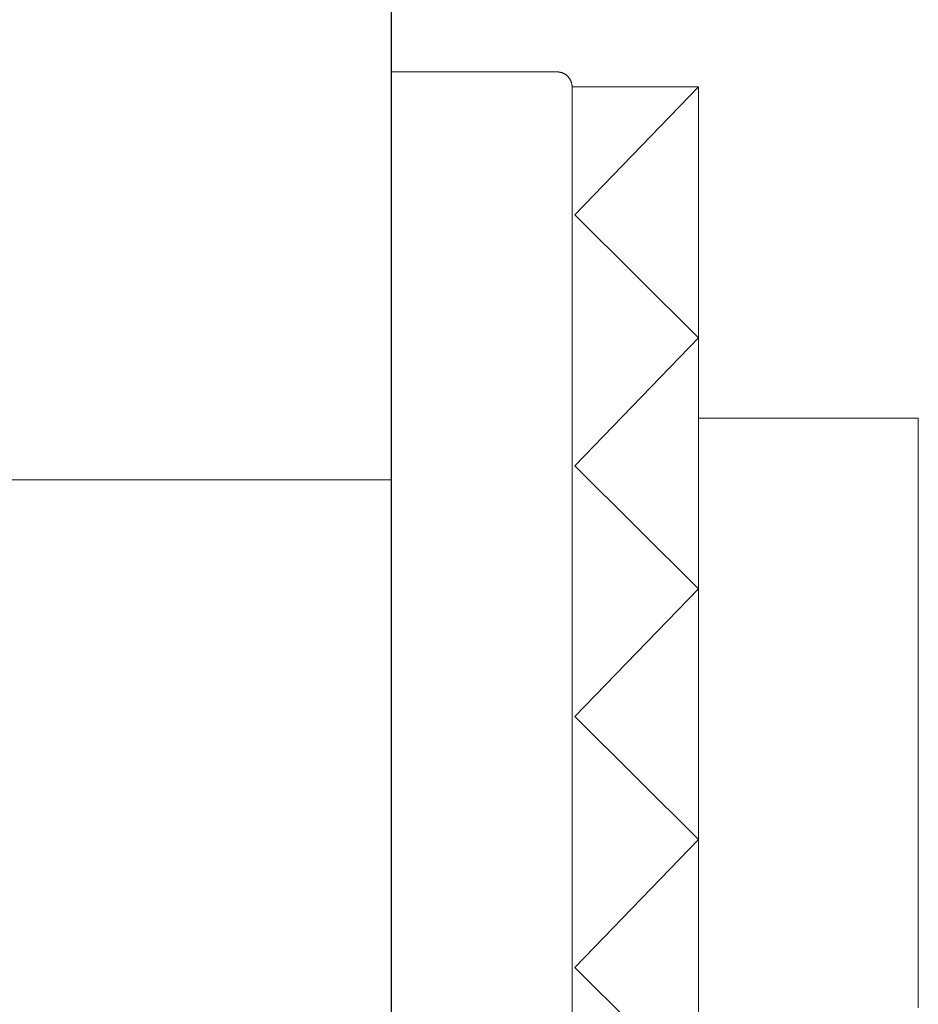
# Model space of a CAD drawing. Units: millimetres. Extents: x -5639 to -5194, y 10670 to 11283.
# Drawn here: x -5458 to -5428, y 10896 to 10929 of the extents above; entities that cross this region are included whole.
import ezdxf

# ---------------------------------------------------------------- set-up
doc = ezdxf.new("R2010")
doc.units = ezdxf.units.MM
for name, pattern in [('ACAD_ISO03W100', [30, 12, -18]), ('ACAD_ISO08W100', [36, 24, -3, 6, -3]), ('ACAD_ISO10W100', [18.5, 12, -3, 0.5, -3])]:
    doc.linetypes.add(name, pattern=pattern)
for name, color, linetype, lineweight in [('ASSI', 8, 'ACAD_ISO10W100', 13), ('idraulica', 55, 'ACAD_ISO08W100', 13), ('Livello 1', 7, 'Continuous', 15), ('QUOTE', 6, 'Continuous', 13), ('suolo', 3, 'Continuous', 30)]:
    doc.layers.add(name, color=color, linetype=linetype, lineweight=lineweight)

msp = doc.modelspace()

# ---------------------------------------------------------------- linework, layer by layer
at = {"layer": 'ASSI'}
for p, q in [((-5427.84818, 10915.3337), (-5435.1511, 10915.3337)), ((-5427.84818, 10915.33364), (-5427.84818, 10915.32037)), ((-5427.84818, 10915.32037), (-5427.84818, 10915.31307)), ((-5427.84818, 10915.31307), (-5427.84818, 10915.31087)), ((-5427.84818, 10915.31087), (-5427.84818, 10915.30133)), ((-5427.84818, 10915.30133), (-5427.84818, 10915.29876)), ((-5427.84818, 10915.29876), (-5427.84818, 10915.28688)), ((-5427.84818, 10915.28688), (-5427.84818, 10915.28402)), ((-5427.84818, 10915.28402), (-5427.84818, 10915.2697)), ((-5427.84818, 10915.2697), (-5427.84818, 10915.26661)), ((-5427.84818, 10915.26661), (-5427.84818, 10915.24976)), ((-5427.84818, 10915.24976), (-5427.84818, 10915.2465)), ((-5427.84818, 10915.2465), (-5427.84818, 10915.22703)), ((-5427.84818, 10915.22703), (-5427.84818, 10915.22367)), ((-5427.84818, 10915.22367), (-5427.84818, 10915.20147)), ((-5427.84818, 10915.20147), (-5427.84818, 10915.19807)), ((-5427.84818, 10915.19807), (-5427.84818, 10915.17306)), ((-5427.84818, 10915.17306), (-5427.84818, 10915.16968)), ((-5427.84818, 10915.16968), (-5427.84818, 10915.14178)), ((-5427.84818, 10915.14178), (-5427.84818, 10915.13848)), ((-5427.84818, 10915.13848), (-5427.84818, 10915.10758)), ((-5427.84818, 10915.10758), (-5427.84818, 10915.07207)), ((-5427.84818, 10915.07207), (-5427.84818, 10915.07045)), ((-5427.84818, 10915.07045), (-5427.84818, 10915.03164)), ((-5427.84818, 10915.03164), (-5427.84818, 10915.03036)), ((-5427.84818, 10915.03036), (-5427.84818, 10914.89203)), ((-5427.84818, 10914.89203), (-5427.84818, 10914.89056)), ((-5427.84818, 10914.89056), (-5427.84818, 10914.83889)), ((-5427.84818, 10914.83889), (-5427.84818, 10914.72648)), ((-5427.84818, 10914.72648), (-5427.84818, 10914.38206)), ((-5427.84818, 10914.38206), (-5427.84818, 10914.31533)), ((-5427.84818, 10914.31533), (-5427.84818, 10914.30396)), ((-5427.84818, 10914.30396), (-5427.84818, 10914.23586)), ((-5427.84818, 10914.23586), (-5427.84818, 10914.22265)), ((-5427.84818, 10914.22265), (-5427.84818, 10914.15324)), ((-5427.84818, 10914.15324), (-5427.84818, 10914.13811)), ((-5427.84818, 10914.13811), (-5427.84818, 10914.06744)), ((-5427.84818, 10914.06744), (-5427.84818, 10914.05033)), ((-5427.84818, 10914.05033), (-5427.84818, 10913.97847)), ((-5427.84818, 10913.97847), (-5427.84818, 10913.95932)), ((-5427.84818, 10913.95932), (-5427.84818, 10913.88632)), ((-5427.84818, 10913.88632), (-5427.84818, 10913.86506)), ((-5427.84818, 10913.86506), (-5427.84818, 10913.79098)), ((-5427.84818, 10913.79098), (-5427.84818, 10913.76757)), ((-5427.84818, 10913.76757), (-5427.84818, 10913.69245)), ((-5427.84818, 10913.69245), (-5427.84818, 10913.66684)), ((-5427.84818, 10913.66684), (-5427.84818, 10913.59073)), ((-5427.84818, 10913.59073), (-5427.84818, 10913.56287)), ((-5427.84818, 10913.56287), (-5427.84818, 10913.48581)), ((-5427.84818, 10913.48581), (-5427.84818, 10913.45568)), ((-5427.84818, 10913.45568), (-5427.84818, 10913.3777)), ((-5427.84818, 10913.3777), (-5427.84818, 10913.34526)), ((-5427.84818, 10913.34526), (-5427.84818, 10913.30445)), ((-5427.84818, 10913.30445), (-5427.84818, 10913.23731)), ((-5427.84818, 10913.23731), (-5427.84818, 10913.18855)), ((-5427.84818, 10913.18855), (-5427.84818, 10913.12937)), ((-5427.84818, 10913.12937), (-5427.84818, 10913.06682)), ((-5427.84818, 10913.06682), (-5427.84818, 10913.00596)), ((-5427.84818, 10913.00596), (-5427.84818, 10912.94252)), ((-5427.84818, 10912.94252), (-5427.84818, 10912.88379)), ((-5427.84818, 10912.88379), (-5427.84818, 10912.81439)), ((-5427.84818, 10912.81439), (-5427.84818, 10912.74511)), ((-5427.84818, 10912.74511), (-5427.84818, 10912.68992)), ((-5427.84818, 10912.68992), (-5427.84818, 10912.61556)), ((-5427.84818, 10912.61556), (-5427.84818, 10912.54592)), ((-5427.84818, 10912.54592), (-5427.84818, 10912.48813)), ((-5427.84818, 10912.48813), (-5427.84818, 10912.42696)), ((-5427.84818, 10912.42696), (-5427.84818, 10912.36591)), ((-5427.84818, 10912.36591), (-5427.84818, 10912.12238)), ((-5427.84818, 10912.12238), (-5427.84818, 10912.09313)), ((-5427.84818, 10912.09313), (-5427.84818, 10912.01775)), ((-5427.84818, 10912.01775), (-5427.84818, 10911.93949)), ((-5427.84818, 10911.93949), (-5427.84818, 10911.85835)), ((-5427.84818, 10911.85835), (-5427.84818, 10911.79327)), ((-5427.84818, 10911.79327), (-5427.84818, 10911.70826)), ((-5427.84818, 10911.70826), (-5427.84818, 10911.65133)), ((-5427.84818, 10911.65133), (-5427.84818, 10911.55259)), ((-5427.84818, 10911.55259), (-5427.84818, 10911.46811)), ((-5427.84818, 10911.46811), (-5427.84818, 10911.45096)), ((-5427.84818, 10911.45096), (-5427.84818, 10911.15133)), ((-5427.84818, 10911.15133), (-5427.84818, 10911.10538)), ((-5427.84818, 10911.10538), (-5427.84818, 10910.99835)), ((-5427.84818, 10910.99835), (-5427.84818, 10910.92585)), ((-5427.84818, 10910.92585), (-5427.84818, 10910.82308)), ((-5427.84818, 10910.82308), (-5427.84818, 10910.7758)), ((-5427.84818, 10910.7758), (-5427.84818, 10910.6603)), ((-5427.84818, 10910.6603), (-5427.84818, 10910.58576)), ((-5427.84818, 10910.58576), (-5427.84818, 10910.48365)), ((-5427.84818, 10910.48365), (-5427.84818, 10910.42092)), ((-5427.84818, 10910.42092), (-5427.84818, 10910.34508)), ((-5427.84818, 10910.34508), (-5427.84818, 10910.2206)), ((-5427.84818, 10910.2206), (-5427.84818, 10910.14459)), ((-5427.84818, 10910.14459), (-5427.84818, 10910.04122)), ((-5427.84818, 10910.04122), (-5427.84818, 10909.96342)), ((-5427.84818, 10909.96342), (-5427.84818, 10909.8709)), ((-5427.84818, 10909.8709), (-5427.84818, 10909.77457)), ((-5427.84818, 10909.77457), (-5427.84818, 10909.69542)), ((-5427.84818, 10909.69542), (-5427.84818, 10909.58824)), ((-5427.84818, 10909.58824), (-5427.84818, 10909.49735)), ((-5427.84818, 10909.49735), (-5427.84818, 10909.41679)), ((-5427.84818, 10909.41679), (-5427.84818, 10909.35484)), ((-5427.84818, 10909.35484), (-5427.84818, 10909.21227)), ((-5427.84818, 10909.21227), (-5427.84818, 10909.14032)), ((-5427.84818, 10909.14032), (-5427.84818, 10909.06218)), ((-5427.84818, 10909.06218), (-5427.84818, 10908.9164)), ((-5427.84818, 10908.9164), (-5427.84818, 10908.87147)), ((-5427.84818, 10908.87147), (-5427.84818, 10908.5232)), ((-5427.84818, 10908.5232), (-5427.84818, 10908.44723)), ((-5427.84818, 10908.44723), (-5427.84818, 10908.36089)), ((-5427.84818, 10908.36089), (-5427.84818, 10908.23123)), ((-5427.84818, 10908.23123), (-5427.84818, 10908.12552)), ((-5427.84818, 10908.12552), (-5427.84818, 10908.03718)), ((-5427.84818, 10908.03718), (-5427.84818, 10907.96124)), ((-5427.84818, 10907.96124), (-5427.84818, 10907.84195)), ((-5427.84818, 10907.84195), (-5427.84818, 10907.70941)), ((-5427.84818, 10907.70941), (-5427.84818, 10907.62604)), ((-5427.84818, 10907.62604), (-5427.84818, 10907.53432)), ((-5427.84818, 10907.53432), (-5427.84818, 10907.40758)), ((-5427.84818, 10907.40758), (-5427.84818, 10907.3173)), ((-5427.84818, 10907.3173), (-5427.84818, 10907.19675)), ((-5427.84818, 10907.19675), (-5427.84818, 10907.1073)), ((-5427.84818, 10907.1073), (-5427.84818, 10907.01169)), ((-5427.84818, 10907.01169), (-5427.84818, 10906.93032)), ((-5427.84818, 10906.93032), (-5427.84818, 10906.77387)), ((-5427.84818, 10906.77387), (-5427.84818, 10906.65286)), ((-5427.84818, 10906.65286), (-5427.84818, 10906.57053)), ((-5427.84818, 10906.57053), (-5427.84818, 10906.47046)), ((-5427.84818, 10906.47046), (-5427.84818, 10906.33544)), ((-5427.84818, 10906.33544), (-5427.84818, 10906.21296)), ((-5427.84818, 10906.21296), (-5427.84818, 10906.11593)), ((-5427.84818, 10906.11593), (-5427.84818, 10906.02233)), ((-5427.84818, 10906.02233), (-5427.84818, 10905.91189)), ((-5427.84818, 10905.91189), (-5427.84818, 10905.82907)), ((-5427.84818, 10905.82907), (-5427.84818, 10905.67231)), ((-5427.84818, 10905.67231), (-5427.84818, 10905.63591)), ((-5427.84818, 10905.63591), (-5427.84818, 10905.44821)), ((-5427.84818, 10905.44821), (-5427.84818, 10905.33731)), ((-5427.84818, 10905.33731), (-5427.84818, 10905.24295)), ((-5427.84818, 10905.24295), (-5427.84818, 10905.14246)), ((-5427.84818, 10905.14246), (-5427.84818, 10904.99631)), ((-5427.84818, 10904.99631), (-5427.84818, 10904.86545)), ((-5427.84818, 10904.86545), (-5427.84818, 10904.76841)), ((-5427.84818, 10904.76841), (-5427.84818, 10904.66835)), ((-5427.84818, 10904.66835), (-5427.84818, 10904.54871)), ((-5427.84818, 10904.54871), (-5427.84818, 10904.43915)), ((-5427.84818, 10904.43915), (-5427.84818, 10904.30914)), ((-5427.84818, 10904.30914), (-5427.84818, 10904.2348)), ((-5427.84818, 10904.2348), (-5427.84818, 10904.07789)), ((-5427.84818, 10904.07789), (-5427.84818, 10903.94226)), ((-5427.84818, 10903.94226), (-5427.84818, 10903.86723)), ((-5427.84818, 10903.86723), (-5427.84818, 10903.73755)), ((-5427.84818, 10903.73755), (-5427.84818, 10903.61449)), ((-5427.84818, 10903.61449), (-5427.84818, 10903.53166)), ((-5427.84818, 10903.53166), (-5427.84818, 10903.40549)), ((-5427.84818, 10903.40549), (-5427.84818, 10903.25457)), ((-5427.84818, 10903.25457), (-5427.84818, 10903.17436)), ((-5427.84818, 10903.17436), (-5427.84818, 10903.0484)), ((-5427.84818, 10903.0484), (-5427.84818, 10902.67185)), ((-5427.84818, 10902.67185), (-5427.84818, 10902.55987)), ((-5427.84818, 10902.55987), (-5427.84818, 10902.46084)), ((-5427.84818, 10902.46084), (-5427.84818, 10902.34634)), ((-5427.84818, 10902.34634), (-5427.84818, 10902.21546)), ((-5427.84818, 10902.21546), (-5427.84818, 10902.06189)), ((-5427.84818, 10902.06189), (-5427.84818, 10901.98193)), ((-5427.84818, 10901.98193), (-5427.84818, 10901.84853)), ((-5427.84818, 10901.84853), (-5427.84818, 10901.7417)), ((-5427.84818, 10901.7417), (-5427.84818, 10901.58365)), ((-5427.84818, 10901.58365), (-5427.84818, 10901.48548)), ((-5427.84818, 10901.48548), (-5427.84818, 10901.37199)), ((-5427.84818, 10901.37199), (-5427.84818, 10901.25999)), ((-5427.84818, 10901.25999), (-5427.84818, 10901.15989)), ((-5427.84818, 10901.15989), (-5427.84818, 10901.01862)), ((-5427.84818, 10901.01862), (-5427.84818, 10900.8343)), ((-5427.84818, 10900.8343), (-5427.84818, 10900.77272)), ((-5427.84818, 10900.77272), (-5427.84818, 10900.61649)), ((-5427.84818, 10900.61649), (-5427.84818, 10900.53519)), ((-5427.84818, 10900.53519), (-5427.84818, 10900.39839)), ((-5427.84818, 10900.39839), (-5427.84818, 10900.29323)), ((-5427.84818, 10900.29323), (-5427.84818, 10900.12201)), ((-5427.84818, 10900.12201), (-5427.84818, 10900.0512)), ((-5427.84818, 10900.0512), (-5427.84818, 10899.88108)), ((-5427.84818, 10899.88108), (-5427.84818, 10899.80914)), ((-5427.84818, 10899.80914), (-5427.84818, 10899.32518)), ((-5427.84818, 10899.32518), (-5427.84818, 10899.25138)), ((-5427.84818, 10899.25138), (-5427.84818, 10899.08622)), ((-5427.84818, 10899.08622), (-5427.84818, 10898.81298)), ((-5427.84818, 10898.81298), (-5427.84818, 10898.35943)), ((-5427.84818, 10898.35943), (-5427.84818, 10898.21331)), ((-5427.84818, 10898.21331), (-5427.84818, 10898.11876)), ((-5427.84818, 10898.11876), (-5427.84818, 10897.99551)), ((-5427.84818, 10897.99551), (-5427.84818, 10897.87849)), ((-5427.84818, 10897.87849), (-5427.84818, 10897.77803)), ((-5427.84818, 10897.77803), (-5427.84818, 10897.63868)), ((-5427.84818, 10897.63868), (-5427.84818, 10897.53751)), ((-5427.84818, 10897.53751), (-5427.84818, 10897.39938)), ((-5427.84818, 10897.39938), (-5427.84818, 10897.29601)), ((-5427.84818, 10897.29601), (-5427.84818, 10897.16063)), ((-5427.84818, 10897.16063), (-5427.84818, 10897.0802)), ((-5427.84818, 10897.0802), (-5427.84818, 10896.92249)), ((-5427.84818, 10896.92249), (-5427.84818, 10896.86484)), ((-5427.84818, 10896.86484), (-5427.84818, 10896.69706)), ((-5427.84818, 10896.69706), (-5427.84818, 10896.64999)), ((-5427.84818, 10896.64999), (-5427.84818, 10896.48245)), ((-5427.84818, 10896.48245), (-5427.84818, 10896.4212)), ((-5427.84818, 10896.4212), (-5427.84818, 10896.22195)), ((-5427.84818, 10896.22195), (-5427.84818, 10896.07015)), ((-5427.84818, 10896.07015), (-5427.84818, 10896.00886)), ((-5427.84818, 10896.00886), (-5427.84818, 10895.8631)), ((-5427.84818, 10895.8631), (-5427.84818, 10895.74235))]:
    msp.add_line(p, q, dxfattribs=at)
at = {"layer": 'idraulica'}
msp.add_line((-5458.50858, 10913.28166), (-5445.34818, 10913.28166), dxfattribs=at)
at = {"layer": 'Livello 1'}
for p, q in [((-5445.34818, 10926.8337), (-5439.84818, 10926.8337)), ((-5439.34818, 10926.3337), (-5439.34818, 10926.33331)), ((-5439.34818, 10926.31813), (-5439.34818, 10926.30578)), ((-5439.34818, 10926.30578), (-5439.34818, 10926.28019)), ((-5439.34818, 10926.28019), (-5439.34818, 10926.24858)), ((-5439.34818, 10926.24858), (-5439.34818, 10926.23687)), ((-5439.34818, 10926.23687), (-5439.34818, 10926.23098)), ((-5439.34818, 10926.23098), (-5439.34818, 10926.2213)), ((-5439.34818, 10926.2213), (-5439.34818, 10926.21611)), ((-5439.34818, 10926.21611), (-5439.34818, 10926.20455)), ((-5439.34818, 10926.20455), (-5439.34818, 10926.2002)), ((-5439.34818, 10926.2002), (-5439.34818, 10926.18663)), ((-5439.34818, 10926.18663), (-5439.34818, 10926.18042)), ((-5439.34818, 10926.18042), (-5439.34818, 10926.16754)), ((-5439.34818, 10926.16754), (-5439.34818, 10926.16021)), ((-5439.34818, 10926.16021), (-5439.34818, 10926.14726)), ((-5439.34818, 10926.14726), (-5439.34818, 10926.10317)), ((-5439.34818, 10926.10317), (-5439.34818, 10926.08263)), ((-5439.34818, 10926.08263), (-5439.34818, 10926.07934)), ((-5439.34818, 10926.07934), (-5439.34818, 10926.05929)), ((-5439.34818, 10926.05929), (-5439.34818, 10926.05433)), ((-5439.34818, 10926.05433), (-5439.34818, 10926.03487)), ((-5439.34818, 10926.03487), (-5439.34818, 10926.02814)), ((-5439.34818, 10926.02814), (-5439.34818, 10926.00936)), ((-5439.34818, 10926.00936), (-5439.34818, 10926.00075)), ((-5439.34818, 10926.00075), (-5439.34818, 10925.98276)), ((-5439.34818, 10925.98276), (-5439.34818, 10925.97218)), ((-5439.34818, 10925.97218), (-5439.34818, 10925.95264)), ((-5439.34818, 10925.95264), (-5439.34818, 10925.94242)), ((-5439.34818, 10925.94242), (-5439.34818, 10925.92092)), ((-5439.34818, 10925.92092), (-5439.34818, 10925.91147)), ((-5439.34818, 10925.91147), (-5439.34818, 10925.8879)), ((-5439.34818, 10925.8879), (-5439.34818, 10925.87932)), ((-5439.34818, 10925.87932), (-5439.34818, 10925.8536)), ((-5439.34818, 10925.8536), (-5439.34818, 10925.84599)), ((-5439.34818, 10925.84599), (-5439.34818, 10925.818)), ((-5439.34818, 10925.818), (-5439.34818, 10925.81146)), ((-5439.34818, 10925.81146), (-5439.34818, 10925.78111)), ((-5439.34818, 10925.78111), (-5439.34818, 10925.77575)), ((-5439.34818, 10925.77575), (-5439.34818, 10925.74292)), ((-5439.34818, 10925.74292), (-5439.34818, 10925.73884)), ((-5439.34818, 10925.73884), (-5439.34818, 10925.70344)), ((-5439.34818, 10925.70344), (-5439.34818, 10925.70074)), ((-5439.34818, 10925.70074), (-5439.34818, 10925.66266)), ((-5439.34818, 10925.66266), (-5439.34818, 10925.66144)), ((-5439.34818, 10925.66144), (-5439.34818, 10925.57928)), ((-5439.34818, 10925.57928), (-5439.34818, 10925.57742)), ((-5439.34818, 10925.57742), (-5439.34818, 10925.57639)), ((-5439.34818, 10925.57639), (-5439.34818, 10925.53254)), ((-5439.34818, 10925.53254), (-5439.34818, 10925.48657)), ((-5439.34818, 10925.48657), (-5439.34818, 10925.39075)), ((-5439.34818, 10925.39075), (-5439.34818, 10925.35308)), ((-5439.34818, 10925.35308), (-5439.34818, 10925.34089)), ((-5439.34818, 10925.34089), (-5439.34818, 10925.30428)), ((-5439.34818, 10925.30428), (-5439.34818, 10925.28974)), ((-5439.34818, 10925.28974), (-5439.34818, 10925.25429)), ((-5439.34818, 10925.25429), (-5439.34818, 10925.23729)), ((-5439.34818, 10925.23729), (-5439.34818, 10925.20313)), ((-5439.34818, 10925.20313), (-5439.34818, 10925.18355)), ((-5439.34818, 10925.18355), (-5439.34818, 10925.15078)), ((-5439.34818, 10925.15078), (-5439.34818, 10925.12852)), ((-5439.34818, 10925.12852), (-5439.34818, 10925.09726)), ((-5439.34818, 10925.09726), (-5439.34818, 10925.07219)), ((-5439.34818, 10925.07219), (-5439.34818, 10925.04256)), ((-5439.34818, 10925.04256), (-5439.34818, 10925.01458)), ((-5439.34818, 10925.01458), (-5439.34818, 10924.98669)), ((-5439.34818, 10924.98669), (-5439.34818, 10924.95567)), ((-5439.34818, 10924.95567), (-5439.34818, 10924.92964)), ((-5439.34818, 10924.92964), (-5439.34818, 10924.89548)), ((-5439.34818, 10924.89548), (-5439.34818, 10924.87143)), ((-5439.34818, 10924.87143), (-5439.34818, 10924.83419)), ((-5439.34818, 10924.83419), (-5439.34818, 10924.81205)), ((-5439.34818, 10924.81205), (-5439.34818, 10924.7752)), ((-5439.34818, 10924.7752), (-5439.34818, 10924.75151)), ((-5439.34818, 10924.75151), (-5439.34818, 10924.715)), ((-5439.34818, 10924.715), (-5439.34818, 10924.6898)), ((-5439.34818, 10924.6898), (-5439.34818, 10924.6536)), ((-5439.34818, 10924.6536), (-5439.34818, 10924.62694)), ((-5439.34818, 10924.62694), (-5439.34818, 10924.59098)), ((-5439.34818, 10924.59098), (-5439.34818, 10924.56292)), ((-5439.34818, 10924.56292), (-5439.34818, 10924.52716)), ((-5439.34818, 10924.52716), (-5439.34818, 10924.49775)), ((-5439.34818, 10924.49775), (-5439.34818, 10924.46213)), ((-5439.34818, 10924.46213), (-5439.34818, 10924.43143)), ((-5439.34818, 10924.43143), (-5439.34818, 10924.39588)), ((-5439.34818, 10924.39588), (-5439.34818, 10924.36791)), ((-5439.34818, 10924.36791), (-5439.34818, 10924.18983)), ((-5439.34818, 10924.18983), (-5439.34818, 10924.15475)), ((-5439.34818, 10924.15475), (-5439.34818, 10924.11872)), ((-5439.34818, 10924.11872), (-5439.34818, 10924.08275)), ((-5439.34818, 10924.08275), (-5439.34818, 10924.04638)), ((-5439.34818, 10924.04638), (-5439.34818, 10924.00962)), ((-5439.34818, 10924.00962), (-5439.34818, 10923.97283)), ((-5439.34818, 10923.97283), (-5439.34818, 10923.93766)), ((-5439.34818, 10923.93766), (-5439.34818, 10923.89805)), ((-5439.34818, 10923.89805), (-5439.34818, 10923.86122)), ((-5439.34818, 10923.86122), (-5439.34818, 10923.70463)), ((-5439.34818, 10923.70463), (-5439.34818, 10923.67794)), ((-5439.34818, 10923.67794), (-5439.34818, 10923.62447)), ((-5439.34818, 10923.62447), (-5439.34818, 10923.59508)), ((-5439.34818, 10923.59508), (-5439.34818, 10923.54308)), ((-5439.34818, 10923.54308), (-5439.34818, 10923.511)), ((-5439.34818, 10923.511), (-5439.34818, 10923.46046)), ((-5439.34818, 10923.46046), (-5439.34818, 10923.42571)), ((-5439.34818, 10923.42571), (-5439.34818, 10923.3766)), ((-5439.34818, 10923.3766), (-5439.34818, 10923.34042)), ((-5439.34818, 10923.34042), (-5439.34818, 10923.29151)), ((-5439.34818, 10923.29151), (-5439.34818, 10923.25587)), ((-5439.34818, 10923.25587), (-5439.34818, 10923.20519)), ((-5439.34818, 10923.20519), (-5439.34818, 10923.17011)), ((-5439.34818, 10923.17011), (-5439.34818, 10923.11764)), ((-5439.34818, 10923.11764), (-5439.34818, 10923.08312)), ((-5439.34818, 10923.08312), (-5439.34818, 10923.02886)), ((-5439.34818, 10923.02886), (-5439.34818, 10922.99492)), ((-5439.34818, 10922.99492), (-5439.34818, 10922.93886)), ((-5439.34818, 10922.93886), (-5439.34818, 10922.9055)), ((-5439.34818, 10922.9055), (-5439.34818, 10922.84764)), ((-5439.34818, 10922.84764), (-5439.34818, 10922.81487)), ((-5439.34818, 10922.81487), (-5439.34818, 10922.75519)), ((-5439.34818, 10922.75519), (-5439.34818, 10922.72302)), ((-5439.34818, 10922.72302), (-5439.34818, 10922.66153)), ((-5439.34818, 10922.66153), (-5439.34818, 10922.62996)), ((-5439.34818, 10922.62996), (-5439.34818, 10922.40877)), ((-5439.34818, 10922.40877), (-5439.34818, 10922.34353)), ((-5439.34818, 10922.34353), (-5439.34818, 10922.30932)), ((-5439.34818, 10922.30932), (-5439.34818, 10922.24564)), ((-5439.34818, 10922.24564), (-5439.34818, 10922.20874)), ((-5439.34818, 10922.20874), (-5439.34818, 10922.14656)), ((-5439.34818, 10922.14656), (-5439.34818, 10922.10702)), ((-5439.34818, 10922.10702), (-5439.34818, 10922.04627)), ((-5439.34818, 10922.04627), (-5439.34818, 10922.00418)), ((-5439.34818, 10922.00418), (-5439.34818, 10921.94478)), ((-5439.34818, 10921.94478), (-5439.34818, 10921.90023)), ((-5439.34818, 10921.90023), (-5439.34818, 10921.84211)), ((-5439.34818, 10921.84211), (-5439.34818, 10921.79516)), ((-5439.34818, 10921.79516), (-5439.34818, 10921.73824)), ((-5439.34818, 10921.73824), (-5439.34818, 10921.689)), ((-5439.34818, 10921.689), (-5439.34818, 10921.63319)), ((-5439.34818, 10921.63319), (-5439.34818, 10921.58174)), ((-5439.34818, 10921.58174), (-5439.34818, 10921.52695)), ((-5439.34818, 10921.52695), (-5439.34818, 10921.47339)), ((-5439.34818, 10921.47339), (-5439.34818, 10921.4437)), ((-5439.34818, 10921.4437), (-5439.34818, 10921.36397)), ((-5439.34818, 10921.36397), (-5439.34818, 10921.3345)), ((-5439.34818, 10921.3345), (-5439.34818, 10921.25348)), ((-5439.34818, 10921.25348), (-5439.34818, 10921.22414)), ((-5439.34818, 10921.22414), (-5439.34818, 10921.14193)), ((-5439.34818, 10921.14193), (-5439.34818, 10921.11262)), ((-5439.34818, 10921.11262), (-5439.34818, 10920.88611)), ((-5439.34818, 10920.88611), (-5439.34818, 10920.86488)), ((-5439.34818, 10920.86488), (-5439.34818, 10920.77113)), ((-5439.34818, 10920.77113), (-5439.34818, 10920.75046)), ((-5439.34818, 10920.75046), (-5439.34818, 10920.65501)), ((-5439.34818, 10920.65501), (-5439.34818, 10920.6349)), ((-5439.34818, 10920.6349), (-5439.34818, 10920.33205)), ((-5439.34818, 10920.33205), (-5439.34818, 10920.28134)), ((-5439.34818, 10920.28134), (-5439.34818, 10920.21232)), ((-5439.34818, 10920.21232), (-5439.34818, 10920.16122)), ((-5439.34818, 10920.16122), (-5439.34818, 10920.0916)), ((-5439.34818, 10920.0916), (-5439.34818, 10920.03998)), ((-5439.34818, 10920.03998), (-5439.34818, 10919.96991)), ((-5439.34818, 10919.96991), (-5439.34818, 10919.91761)), ((-5439.34818, 10919.91761), (-5439.34818, 10919.84726)), ((-5439.34818, 10919.84726), (-5439.34818, 10919.79413)), ((-5439.34818, 10919.79413), (-5439.34818, 10919.72365)), ((-5439.34818, 10919.72365), (-5439.34818, 10919.66955)), ((-5439.34818, 10919.66955), (-5439.34818, 10919.5991)), ((-5439.34818, 10919.5991), (-5439.34818, 10919.54386)), ((-5439.34818, 10919.54386), (-5439.34818, 10919.47361)), ((-5439.34818, 10919.47361), (-5439.34818, 10919.41707)), ((-5439.34818, 10919.41707), (-5439.34818, 10919.3472)), ((-5439.34818, 10919.3472), (-5439.34818, 10919.2892)), ((-5439.34818, 10919.2892), (-5439.34818, 10919.21988)), ((-5439.34818, 10919.21988), (-5439.34818, 10919.17488)), ((-5439.34818, 10919.17488), (-5439.34818, 10919.16024)), ((-5439.34818, 10919.16024), (-5439.34818, 10918.96252)), ((-5439.34818, 10918.96252), (-5439.34818, 10918.91309)), ((-5439.34818, 10918.91309), (-5439.34818, 10918.8991)), ((-5439.34818, 10918.8991), (-5439.34818, 10918.78063)), ((-5439.34818, 10918.78063), (-5439.34818, 10918.76693)), ((-5439.34818, 10918.76693), (-5439.34818, 10918.64714)), ((-5439.34818, 10918.64714), (-5439.34818, 10918.6337)), ((-5439.34818, 10918.6337), (-5439.34818, 10918.51263)), ((-5439.34818, 10918.51263), (-5439.34818, 10918.49943)), ((-5439.34818, 10918.49943), (-5439.34818, 10918.3771)), ((-5439.34818, 10918.3771), (-5439.34818, 10918.36411)), ((-5439.34818, 10918.36411), (-5439.34818, 10918.24056)), ((-5439.34818, 10918.24056), (-5439.34818, 10918.22776)), ((-5439.34818, 10918.22776), (-5439.34818, 10918.10302)), ((-5439.34818, 10918.10302), (-5439.34818, 10918.09039)), ((-5439.34818, 10918.09039), (-5439.34818, 10918.03442)), ((-5439.34818, 10918.03442), (-5439.34818, 10917.952)), ((-5439.34818, 10917.952), (-5439.34818, 10917.8985)), ((-5439.34818, 10917.8985), (-5439.34818, 10917.81259)), ((-5439.34818, 10917.81259), (-5439.34818, 10917.76178)), ((-5439.34818, 10917.76178), (-5439.34818, 10917.67218)), ((-5439.34818, 10917.67218), (-5439.34818, 10917.62427)), ((-5439.34818, 10917.62427), (-5439.34818, 10917.53078)), ((-5439.34818, 10917.53078), (-5439.34818, 10917.2573)), ((-5439.34818, 10917.2573), (-5439.34818, 10917.2071)), ((-5439.34818, 10917.2071), (-5439.34818, 10917.11301)), ((-5439.34818, 10917.11301), (-5439.34818, 10917.06653)), ((-5439.34818, 10917.06653), (-5439.34818, 10916.96779)), ((-5439.34818, 10916.96779), (-5439.34818, 10916.92523)), ((-5439.34818, 10916.92523), (-5439.34818, 10916.82166)), ((-5439.34818, 10916.82166), (-5439.34818, 10916.7832)), ((-5439.34818, 10916.7832), (-5439.34818, 10916.67461)), ((-5439.34818, 10916.67461), (-5439.34818, 10916.64046)), ((-5439.34818, 10916.64046), (-5439.34818, 10916.52667)), ((-5439.34818, 10916.52667), (-5439.34818, 10916.51383)), ((-5439.34818, 10916.51383), (-5439.34818, 10916.37784)), ((-5439.34818, 10916.37784), (-5439.34818, 10916.36478)), ((-5439.34818, 10916.36478), (-5439.34818, 10916.07754)), ((-5439.34818, 10916.07754), (-5439.34818, 10916.06256)), ((-5439.34818, 10916.06256), (-5439.34818, 10915.9261)), ((-5439.34818, 10915.9261), (-5439.34818, 10915.91218)), ((-5439.34818, 10915.91218), (-5439.34818, 10915.7945)), ((-5439.34818, 10915.7945), (-5439.34818, 10915.73111)), ((-5439.34818, 10915.73111), (-5439.34818, 10915.64672)), ((-5439.34818, 10915.64672), (-5439.34818, 10915.57182)), ((-5439.34818, 10915.57182), (-5439.34818, 10915.51237)), ((-5439.34818, 10915.51237), (-5439.34818, 10915.43556)), ((-5439.34818, 10915.43556), (-5439.34818, 10915.35642)), ((-5439.34818, 10915.35642), (-5439.34818, 10915.29634)), ((-5439.34818, 10915.29634), (-5439.34818, 10915.19903)), ((-5439.34818, 10915.19903), (-5439.34818, 10915.14023)), ((-5439.34818, 10915.14023), (-5439.34818, 10915.06023)), ((-5439.34818, 10915.06023), (-5439.34818, 10914.98329)), ((-5439.34818, 10914.98329), (-5439.34818, 10914.87111)), ((-5439.34818, 10914.87111), (-5439.34818, 10914.8428)), ((-5439.34818, 10914.8428), (-5439.34818, 10914.69138)), ((-5439.34818, 10914.69138), (-5439.34818, 10914.63884)), ((-5439.34818, 10914.63884), (-5439.34818, 10914.53673)), ((-5439.34818, 10914.53673), (-5439.34818, 10914.49674)), ((-5439.34818, 10914.49674), (-5439.34818, 10914.36668)), ((-5439.34818, 10914.36668), (-5439.34818, 10914.32112)), ((-5439.34818, 10914.32112), (-5439.34818, 10914.23005)), ((-5439.34818, 10914.23005), (-5439.34818, 10914.15268)), ((-5439.34818, 10914.15268), (-5439.34818, 10914.06556)), ((-5439.34818, 10914.06556), (-5439.34818, 10914.00076)), ((-5439.34818, 10914.00077), (-5439.34818, 10913.92022)), ((-5439.34818, 10913.92022), (-5439.34818, 10913.86213)), ((-5439.34818, 10913.86213), (-5439.34818, 10913.7708)), ((-5439.34818, 10913.7708), (-5439.34818, 10913.69887)), ((-5439.34818, 10913.69887), (-5439.34818, 10913.59908)), ((-5439.34818, 10913.59908), (-5439.34818, 10913.53487)), ((-5439.34818, 10913.53487), (-5439.34818, 10913.43864)), ((-5439.34818, 10913.43864), (-5439.34818, 10913.39468)), ((-5439.34818, 10913.39468), (-5439.34818, 10913.27257)), ((-5439.34818, 10913.27257), (-5439.34818, 10913.22782)), ((-5439.34818, 10913.22782), (-5439.34818, 10913.06515)), ((-5439.34818, 10913.06515), (-5439.34818, 10913.03173)), ((-5439.34818, 10913.03173), (-5439.34818, 10912.91447)), ((-5439.34818, 10912.91447), (-5439.34818, 10912.86641)), ((-5439.34818, 10912.86641), (-5439.34818, 10912.73302)), ((-5439.34818, 10912.73302), (-5439.34818, 10912.68443)), ((-5439.34818, 10912.68443), (-5439.34818, 10912.58074)), ((-5439.34818, 10912.58074), (-5439.34818, 10912.48778)), ((-5439.34818, 10912.48778), (-5439.34818, 10912.43355)), ((-5439.34818, 10912.43355), (-5439.34818, 10912.33927)), ((-5439.34818, 10912.33927), (-5439.34818, 10912.27032)), ((-5439.34818, 10912.27032), (-5439.34818, 10912.18767)), ((-5439.34818, 10912.18767), (-5439.34818, 10912.09689)), ((-5439.34818, 10912.09689), (-5439.34818, 10912.0273)), ((-5439.34818, 10912.0273), (-5439.34818, 10911.94143)), ((-5439.34818, 10911.94143), (-5439.34818, 10911.85649)), ((-5439.34818, 10911.85649), (-5439.34818, 10911.78291)), ((-5439.34818, 10911.78291), (-5439.34818, 10911.71458)), ((-5439.34818, 10911.71458), (-5439.34818, 10911.38428)), ((-5439.34818, 10911.38428), (-5439.34818, 10911.38024)), ((-5439.34818, 10911.38024), (-5439.34818, 10911.28932)), ((-5439.34818, 10911.28932), (-5439.34818, 10911.20862)), ((-5439.34818, 10911.20862), (-5439.34818, 10911.03647)), ((-5439.34818, 10911.03647), (-5439.34818, 10911.01434)), ((-5439.34818, 10911.01434), (-5439.34818, 10910.87338)), ((-5439.34818, 10910.87338), (-5439.34818, 10910.81322)), ((-5439.34818, 10910.81322), (-5439.34818, 10910.7081)), ((-5439.34818, 10910.7081), (-5439.34818, 10910.63743)), ((-5439.34818, 10910.63743), (-5439.34818, 10910.53197)), ((-5439.34818, 10910.53197), (-5439.34818, 10910.45936)), ((-5439.34818, 10910.45936), (-5439.34818, 10910.36985)), ((-5439.34818, 10910.36985), (-5439.34818, 10910.29294)), ((-5439.34818, 10910.29294), (-5439.34818, 10910.20055)), ((-5439.34818, 10910.20055), (-5439.34818, 10910.11651)), ((-5439.34818, 10910.11651), (-5439.34818, 10910.02763)), ((-5439.34818, 10910.02763), (-5439.34818, 10909.95019)), ((-5439.34818, 10909.95019), (-5439.34818, 10909.85291)), ((-5439.34818, 10909.85291), (-5439.34818, 10909.76216)), ((-5439.34818, 10909.76216), (-5439.34818, 10909.71495)), ((-5439.34818, 10909.71495), (-5439.34818, 10909.40591)), ((-5439.34818, 10909.40591), (-5439.34818, 10909.3461)), ((-5439.34818, 10909.3461), (-5439.34818, 10909.26135)), ((-5439.34818, 10909.26135), (-5439.34818, 10909.17033)), ((-5439.34818, 10909.17033), (-5439.34818, 10909.11173)), ((-5439.34818, 10909.11173), (-5439.34818, 10908.97341)), ((-5439.34818, 10908.97341), (-5439.34818, 10908.93424)), ((-5439.34818, 10908.93424), (-5439.34818, 10908.79185)), ((-5439.34818, 10908.79185), (-5439.34818, 10908.75639)), ((-5439.34818, 10908.75639), (-5439.34818, 10908.65374)), ((-5439.34818, 10908.65374), (-5439.34818, 10908.56548)), ((-5439.34818, 10908.56548), (-5439.34818, 10908.44649)), ((-5439.34818, 10908.44649), (-5439.34818, 10908.39963)), ((-5439.34818, 10908.39963), (-5439.34818, 10908.23697)), ((-5439.34818, 10908.23697), (-5439.34818, 10908.22075)), ((-5439.34818, 10908.22075), (-5439.34818, 10908.04312)), ((-5439.34818, 10908.04312), (-5439.34818, 10908.00643)), ((-5439.34818, 10908.00643), (-5439.34818, 10907.86436)), ((-5439.34818, 10907.86436), (-5439.34818, 10907.81135)), ((-5439.34818, 10907.81135), (-5439.34818, 10907.69277)), ((-5439.34818, 10907.69277), (-5439.34818, 10907.62274)), ((-5439.34818, 10907.62274), (-5439.34818, 10907.52066)), ((-5439.34818, 10907.52066), (-5439.34818, 10907.42767)), ((-5439.34818, 10907.42767), (-5439.34818, 10907.34804)), ((-5439.34818, 10907.34804), (-5439.34818, 10907.25969)), ((-5439.34818, 10907.25969), (-5439.34818, 10907.1573)), ((-5439.34818, 10907.1573), (-5439.34818, 10907.06367)), ((-5439.34818, 10907.06367), (-5439.34818, 10907.00129)), ((-5439.34818, 10907.00129), (-5439.34818, 10906.8674)), ((-5439.34818, 10906.8674), (-5439.34818, 10906.82718)), ((-5439.34818, 10906.82718), (-5439.34818, 10906.71153)), ((-5439.34818, 10906.71153), (-5439.34818, 10906.62654)), ((-5439.34818, 10906.62654), (-5439.34818, 10906.49952)), ((-5439.34818, 10906.49952), (-5439.34818, 10906.44353)), ((-5439.34818, 10906.44353), (-5439.34818, 10906.3943)), ((-5439.34818, 10906.3943), (-5439.34818, 10906.25855)), ((-5439.34818, 10906.25855), (-5439.34818, 10906.16791)), ((-5439.34818, 10906.16791), (-5439.34818, 10906.12604)), ((-5439.34818, 10906.12604), (-5439.34818, 10906.00467)), ((-5439.34818, 10906.00467), (-5439.34818, 10905.93999)), ((-5439.34818, 10905.93999), (-5439.34818, 10905.81125)), ((-5439.34818, 10905.81125), (-5439.34818, 10905.71061)), ((-5439.34818, 10905.71061), (-5439.34818, 10905.68841)), ((-5439.34818, 10905.68841), (-5439.34818, 10905.56661)), ((-5439.34818, 10905.56661), (-5439.34818, 10905.47983)), ((-5439.34818, 10905.47983), (-5439.34818, 10905.3658)), ((-5439.34818, 10905.3658), (-5439.34818, 10905.24772)), ((-5439.34818, 10905.24772), (-5439.34818, 10905.20457)), ((-5439.34818, 10905.20457), (-5439.34818, 10905.09776)), ((-5439.34818, 10905.09776), (-5439.34818, 10905.01433)), ((-5439.34818, 10905.01433), (-5439.34818, 10904.93092)), ((-5439.34818, 10904.93092), (-5439.34818, 10904.83287)), ((-5439.34818, 10904.83287), (-5439.34818, 10904.72211)), ((-5439.34818, 10904.72211), (-5439.34818, 10904.6468)), ((-5439.34818, 10904.6468), (-5439.34818, 10904.544)), ((-5439.34818, 10904.544), (-5439.34818, 10904.46059)), ((-5439.34818, 10904.46059), (-5439.34818, 10904.38441)), ((-5439.34818, 10904.38441), (-5439.34818, 10904.27426)), ((-5439.34818, 10904.27426), (-5439.34818, 10904.2258)), ((-5439.34818, 10904.2258), (-5439.34818, 10904.08781)), ((-5439.34818, 10904.08781), (-5439.34818, 10904.0411)), ((-5439.34818, 10904.0411), (-5439.34818, 10903.90289)), ((-5439.34818, 10903.90289), (-5439.34818, 10903.83058)), ((-5439.34818, 10903.83058), (-5439.34818, 10903.71464)), ((-5439.34818, 10903.71464), (-5439.34818, 10903.66054)), ((-5439.34818, 10903.66054), (-5439.34818, 10903.58682)), ((-5439.34818, 10903.58682), (-5439.34818, 10903.49263)), ((-5439.34818, 10903.49263), (-5439.34818, 10903.36339)), ((-5439.34818, 10903.36339), (-5439.34818, 10903.30926)), ((-5439.34818, 10903.30926), (-5439.34818, 10903.17298)), ((-5439.34818, 10903.17298), (-5439.34818, 10903.10921)), ((-5439.34818, 10903.10921), (-5439.34818, 10902.96744)), ((-5439.34818, 10902.96744), (-5439.34818, 10902.9279)), ((-5439.34818, 10902.9279), (-5439.34818, 10902.86728)), ((-5439.34818, 10902.86728), (-5439.34818, 10902.75915)), ((-5439.34818, 10902.75915), (-5439.34818, 10902.6613)), ((-5439.34818, 10902.6613), (-5439.34818, 10902.57581)), ((-5439.34818, 10902.57581), (-5439.34818, 10902.43549)), ((-5439.34818, 10902.43549), (-5439.34818, 10902.3816)), ((-5439.34818, 10902.3816), (-5439.34818, 10902.21975)), ((-5439.34818, 10902.21975), (-5439.34818, 10902.19082)), ((-5439.34818, 10902.19082), (-5439.34818, 10902.13797)), ((-5439.34818, 10902.13797), (-5439.34818, 10901.98826)), ((-5439.34818, 10901.98826), (-5439.34818, 10901.8939)), ((-5439.34818, 10901.8939), (-5439.34818, 10901.8429)), ((-5439.34818, 10901.8429), (-5439.34818, 10901.48041)), ((-5439.34818, 10901.48041), (-5439.34818, 10901.44338)), ((-5439.34818, 10901.44338), (-5439.34818, 10901.40469)), ((-5439.34818, 10901.40469), (-5439.34818, 10901.28548)), ((-5439.34818, 10901.28548), (-5439.34818, 10901.19422)), ((-5439.34818, 10901.19422), (-5439.34818, 10901.09879)), ((-5439.34818, 10901.09879), (-5439.34818, 10900.99958)), ((-5439.34818, 10900.99958), (-5439.34818, 10900.91217)), ((-5439.34818, 10900.91217), (-5439.34818, 10900.86889)), ((-5439.34818, 10900.86889), (-5439.34818, 10900.72564)), ((-5439.34818, 10900.72564), (-5439.34818, 10900.66908)), ((-5439.34818, 10900.66908), (-5439.34818, 10900.5392)), ((-5439.34818, 10900.5392), (-5439.34818, 10900.44498)), ((-5439.34818, 10900.44498), (-5439.34818, 10900.35288)), ((-5439.34818, 10900.35288), (-5439.34818, 10900.26651)), ((-5439.34818, 10900.26651), (-5439.34818, 10900.17818)), ((-5439.34818, 10900.17818), (-5439.34818, 10900.12768)), ((-5439.34818, 10900.12768), (-5439.34818, 10899.98059)), ((-5439.34818, 10899.98059), (-5439.34818, 10899.93275)), ((-5439.34818, 10899.93275), (-5439.34818, 10899.79465)), ((-5439.34818, 10899.79465), (-5439.34818, 10899.69444)), ((-5439.34818, 10899.69444), (-5439.34818, 10899.60886)), ((-5439.34818, 10899.60886), (-5439.34818, 10899.53951)), ((-5439.34818, 10899.53951), (-5439.34818, 10899.44222)), ((-5439.34818, 10899.44222), (-5439.34818, 10899.38453)), ((-5439.34818, 10899.38453), (-5439.34818, 10899.23776)), ((-5439.34818, 10899.23776), (-5439.34818, 10899.19414)), ((-5439.34818, 10899.19414), (-5439.34818, 10899.05247)), ((-5439.34818, 10899.05247), (-5439.34818, 10899.01243)), ((-5439.34818, 10899.01243), (-5439.34818, 10898.86737)), ((-5439.34818, 10898.86737), (-5439.34818, 10898.80221)), ((-5439.34818, 10898.80221), (-5439.34818, 10898.70807)), ((-5439.34818, 10898.70807), (-5439.34818, 10898.64008)), ((-5439.34818, 10898.64008), (-5439.34818, 10898.54247)), ((-5439.34818, 10898.54247), (-5439.34818, 10898.44496)), ((-5439.34818, 10898.44496), (-5439.34818, 10898.31329)), ((-5439.34818, 10898.31329), (-5439.34818, 10898.26756)), ((-5439.34818, 10898.26756), (-5439.34818, 10898.12903)), ((-5439.34818, 10898.12903), (-5439.34818, 10898.08127)), ((-5439.34818, 10898.08127), (-5439.34818, 10897.97716)), ((-5439.34818, 10897.97716), (-5439.34818, 10897.89496)), ((-5439.34818, 10897.89496), (-5439.34818, 10897.79686)), ((-5439.34818, 10897.79686), (-5439.34818, 10897.70865)), ((-5439.34818, 10897.70865), (-5439.34818, 10897.5777)), ((-5439.34818, 10897.5777), (-5439.34818, 10897.52235)), ((-5439.34818, 10897.52235), (-5439.34818, 10897.45072)), ((-5439.34818, 10897.45072), (-5439.34818, 10897.33606)), ((-5439.34818, 10897.33606), (-5439.34818, 10897.25082)), ((-5439.34818, 10897.25082), (-5439.34818, 10897.14981)), ((-5439.34818, 10897.14981), (-5439.34818, 10897.13564)), ((-5439.34818, 10897.13564), (-5439.34818, 10896.7999)), ((-5439.34818, 10896.7999), (-5439.34818, 10896.76978)), ((-5439.34818, 10896.76978), (-5439.34818, 10896.42625)), ((-5439.34818, 10896.42625), (-5439.34818, 10896.40524)), ((-5439.34818, 10896.40524), (-5439.34818, 10896.07355)), ((-5439.34818, 10896.07355), (-5439.34818, 10896.05386)), ((-5439.34818, 10896.05386), (-5439.34818, 10895.86112))]:
    msp.add_line(p, q, dxfattribs=at)
msp.add_rational_spline([(-5439.84818, 10926.8337), (-5439.64108, 10926.8337), (-5439.49463, 10926.68725), (-5439.34818, 10926.54081), (-5439.34818, 10926.3337)], [1, 0.923879532511, 1, 0.923879505742, 1], degree=2, knots=[0, 0, 0, 0.392699082, 0.392699082, 0.785398167, 0.785398167, 0.785398167], dxfattribs=at)
msp.add_rational_spline([(-5439.34818, 10926.3336), (-5439.34818, 10926.33494), (-5439.34818, 10926.31813)], [0.986592412469, 0.980049509754, 0.973828389139], degree=2, dxfattribs=at)
at = {"layer": 'QUOTE', "linetype": 'ACAD_ISO03W100', "ltscale": 4}
msp.add_lwpolyline([(-5439.34818, 10863.05141), (-5439.34818, 10926.3337), (-5435.1511, 10926.3337), (-5435.1511, 10863.05141)], close=True, dxfattribs=at)
msp.add_lwpolyline([(-5435.1511, 10876.3337), (-5439.25663, 10880.41914), (-5435.1511, 10884.66703), (-5439.25663, 10888.75247), (-5435.1511, 10893.00037), (-5439.25663, 10897.0858), (-5435.1511, 10901.3337), (-5439.25663, 10905.41914), (-5435.1511, 10909.66703), (-5439.25663, 10913.75247), (-5435.1511, 10918.00037), (-5439.25663, 10922.0858), (-5435.1511, 10926.3337)], dxfattribs=at)
at = {"layer": 'suolo'}
msp.add_line((-5445.34818, 10669.54019), (-5445.34818, 10973.10316), dxfattribs=at)

doc.saveas('drawing.dxf')
